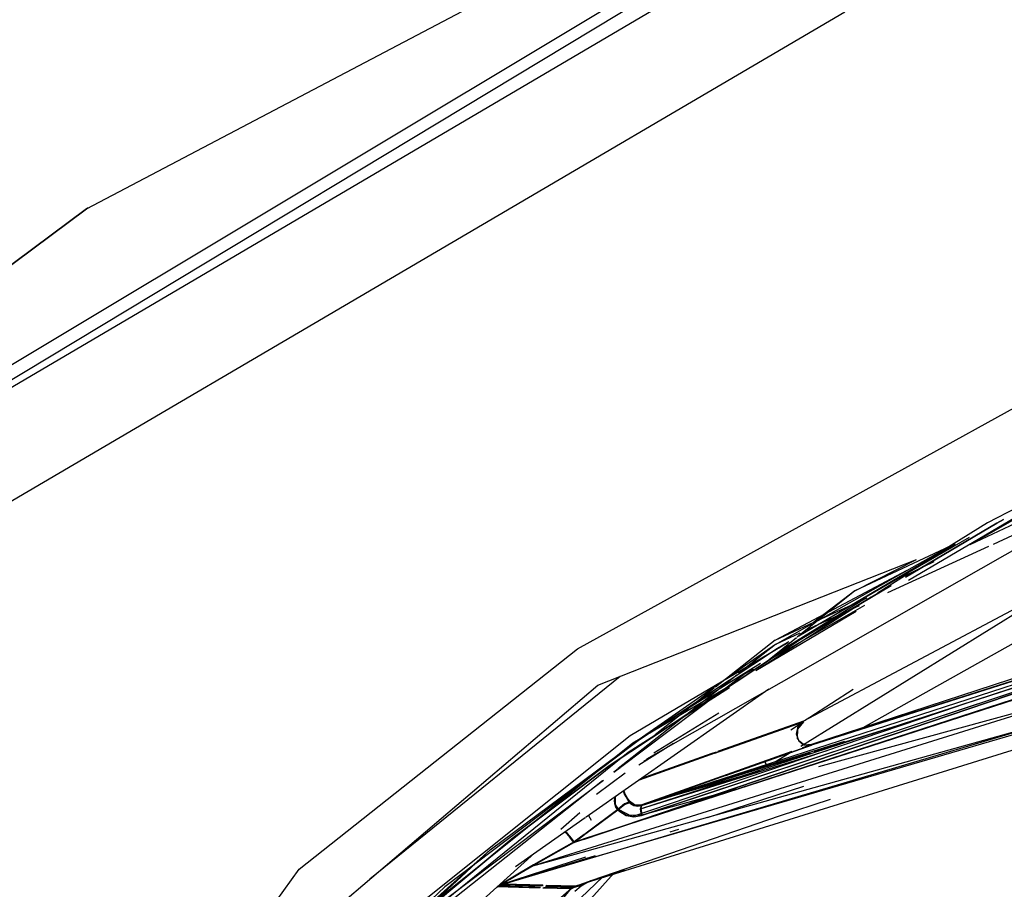
# Model space of a CAD drawing. Units: millimetres. Extents: x 724 to 8952, y -333 to 3173.
# Drawn here: x 1775 to 1822, y 1840 to 1882 of the extents above; entities that cross this region are included whole.
import ezdxf

# ---------------------------------------------------------------- set-up
doc = ezdxf.new("R2010")
doc.units = ezdxf.units.MM
doc.layers.add('TFR-TRI', color=7, linetype='CONTINUOUS', true_color=0xffffff)

msp = doc.modelspace()

# ---------------------------------------------------------------- linework, layer by layer
at = {"layer": 'TFR-TRI', "color": 18, "linetype": 'CONTINUOUS'}
for p, q in [((1778.289489, 1872.647589), (1830.943542, 1900.339727)), ((1756.894592, 1854.525518), (1822.946106, 1894.16834)), ((1756.894592, 1854.525518), (1822.946106, 1894.16834)), ((1757.179016, 1853.940313), (1823.039856, 1893.643926)), ((1757.179016, 1853.940313), (1823.039856, 1893.643926)), ((1767.947448, 1860.166876), (1812.547546, 1886.413702)), ((1767.947448, 1860.166876), (1812.547546, 1886.413702)), ((1770.356628, 1856.188848), (1814.343933, 1882.001592)), ((1770.356628, 1856.188848), (1814.343933, 1882.001592)), ((1801.625915, 1851.722051), (1844.633361, 1875.485723)), ((1801.625915, 1851.722051), (1844.633361, 1875.485723)), ((1778.367614, 1872.688604), (1745.701721, 1848.313116)), ((1778.289489, 1872.647589), (1745.702819, 1848.314092)), ((1745.702819, 1848.314092), (1778.289489, 1872.647589)), ((1904.412048, 1872.141729), (1798.016662, 1840.50501)), ((1904.196838, 1871.539923), (1798.028503, 1840.53626)), ((1801.818542, 1842.134405), (1895.042907, 1871.287481)), ((1801.80841, 1842.048956), (1903.819274, 1870.484991)), ((1849.757629, 1867.400274), (1815.195007, 1847.972784)), ((1804.687194, 1844.308721), (1872.671203, 1866.345587)), ((1866.04486, 1864.595342), (1812.798156, 1847.189092)), ((1866.04486, 1864.595342), (1812.802551, 1847.190557)), ((1866.04486, 1864.595342), (1812.802917, 1847.190557)), ((1801.918396, 1842.689825), (1864.285705, 1862.90003)), ((1820.29779, 1856.682745), (1830.657898, 1862.626837)), ((1820.29779, 1856.682745), (1831.890319, 1862.177374)), ((1801.918396, 1842.690069), (1857.742492, 1860.859258)), ((1855.495666, 1860.638311), (1819.733337, 1849.015264)), ((1804.622619, 1844.123663), (1853.568298, 1860.013555)), ((1804.918151, 1846.49793), (1828.759704, 1860.079717)), ((1812.765319, 1847.177374), (1852.613708, 1859.843633)), ((1825.925354, 1858.777227), (1821.388122, 1856.692022)), ((1848.872009, 1858.630987), (1812.753723, 1847.1471)), ((1823.158752, 1858.394903), (1817.354553, 1854.967657)), ((1822.523498, 1858.447637), (1821.115173, 1857.709844)), ((1821.882263, 1857.867803), (1821.567566, 1857.70545)), ((1821.567566, 1857.70545), (1821.882263, 1857.867803)), ((1817.220886, 1855.13709), (1821.567566, 1857.70545)), ((1821.567566, 1857.70545), (1817.220886, 1855.13709)), ((1821.115173, 1857.709844), (1818.61676, 1856.161505)), ((1812.167175, 1852.351446), (1820.267028, 1857.040899)), ((1812.167175, 1852.351446), (1820.267028, 1857.040899)), ((1812.153015, 1852.340215), (1819.573669, 1856.716436)), ((1813.066101, 1853.07752), (1819.275817, 1856.576788)), ((1819.347839, 1856.610479), (1814.809387, 1854.485235)), ((1821.171447, 1856.592413), (1816.367858, 1854.384649)), ((1802.60321, 1850.005987), (1817.746276, 1855.979131)), ((1814.809387, 1854.485235), (1817.746276, 1855.979131)), ((1817.170837, 1855.200323), (1818.585388, 1855.870733)), ((1849.115295, 1855.235967), (1801.530822, 1840.445196)), ((1812.244445, 1847.104131), (1824.998474, 1855.00794)), ((1824.998474, 1855.00794), (1812.376037, 1848.292852)), ((1813.575012, 1853.488409), (1817.300109, 1855.463262)), ((1815.889221, 1854.381719), (1817.170837, 1855.200323)), ((1812.211486, 1852.176641), (1816.543274, 1854.736212)), ((1816.543274, 1854.736212), (1812.211486, 1852.176641)), ((1810.10968, 1850.690069), (1815.592834, 1854.19251)), ((1815.321838, 1854.119756), (1811.174133, 1851.549688)), ((1814.809387, 1854.485235), (1812.06903, 1852.272589)), ((1814.809387, 1854.485235), (1812.869079, 1852.987432)), ((1813.069152, 1853.080206), (1815.403991, 1854.157598)), ((1813.069152, 1853.080206), (1815.403991, 1854.157598)), ((1810.737121, 1851.196905), (1815.286071, 1853.806768)), ((1815.012268, 1853.761846), (1812.462707, 1852.590215)), ((1814.87738, 1853.504522), (1810.105774, 1850.686895)), ((1811.025329, 1852.136846), (1813.392395, 1853.391729)), ((1811.025329, 1852.136846), (1812.869079, 1852.987432)), ((1811.025329, 1852.136846), (1812.869079, 1852.987432)), ((1811.046081, 1851.939092), (1812.767273, 1852.909307)), ((1830.330505, 1852.293829), (1801.914611, 1842.667608)), ((1801.914611, 1842.667608), (1830.330505, 1852.293829)), ((1830.771789, 1852.451055), (1804.676696, 1843.794805)), ((1812.035339, 1852.245245), (1810.743713, 1851.202032)), ((1812.194274, 1852.466924), (1811.046081, 1851.939092)), ((1788.397399, 1841.250616), (1801.625915, 1851.722051)), ((1788.397399, 1841.250616), (1801.625915, 1851.722051)), ((1803.142517, 1846.155889), (1812.211486, 1852.176641)), ((1812.211486, 1852.176641), (1803.142517, 1846.155889)), ((1804.129821, 1847.60877), (1811.631897, 1852.032842)), ((1811.046081, 1851.939092), (1804.190124, 1847.16419)), ((1804.190124, 1847.16419), (1811.134094, 1851.753546)), ((1804.190124, 1847.16419), (1811.134094, 1851.753546)), ((1804.676696, 1843.794805), (1829.050598, 1851.913946)), ((1811.025329, 1852.136846), (1808.194641, 1849.901006)), ((1811.046081, 1851.939092), (1809.28363, 1850.547003)), ((1811.134094, 1851.753546), (1811.678039, 1852.068731)), ((1811.134094, 1851.753546), (1811.678039, 1852.068731)), ((1810.321106, 1851.021368), (1804.972473, 1847.706915)), ((1791.763122, 1840.786749), (1803.65155, 1850.419561)), ((1791.763122, 1840.786749), (1803.65155, 1850.419561)), ((1809.198669, 1850.479864), (1803.570373, 1846.033819)), ((1803.681457, 1846.096807), (1809.522155, 1850.499639)), ((1809.522155, 1850.499639), (1810.002746, 1850.775762)), ((1810.113586, 1850.693487), (1810.10968, 1850.690069)), ((1784.528747, 1834.634405), (1802.60321, 1850.005987)), ((1804.045715, 1846.817022), (1808.848571, 1849.884649)), ((1809.179382, 1850.14002), (1804.258483, 1847.234014)), ((1810.726867, 1849.807012), (1802.042541, 1843.72376)), ((1808.127624, 1849.848272), (1805.32196, 1847.631964)), ((1812.66632, 1848.482061), (1814.731872, 1849.804083)), ((1826.585632, 1849.810919), (1813.086853, 1846.121221)), ((1804.227844, 1843.755987), (1819.733337, 1849.015264)), ((1805.261535, 1846.77503), (1808.347351, 1848.676885)), ((1812.412292, 1848.316534), (1812.66632, 1848.482061)), ((1812.877014, 1846.842901), (1818.668884, 1848.65418)), ((1808.154968, 1846.767706), (1812.364074, 1848.262579)), ((1812.364074, 1848.262579), (1808.154968, 1846.767706)), ((1812.376037, 1848.292852), (1808.307434, 1846.844854)), ((1812.376037, 1848.292852), (1808.327575, 1846.855352)), ((1812.364074, 1848.262579), (1811.762756, 1847.864141)), ((1812.045593, 1847.666876), (1812.124694, 1848.047491)), ((1812.123962, 1847.998663), (1812.058166, 1847.734014)), ((1812.364074, 1848.262579), (1812.084045, 1847.910772)), ((1812.217346, 1848.149542), (1812.123962, 1847.998663)), ((1812.124694, 1848.047491), (1812.376037, 1848.292852)), ((1812.376037, 1848.292852), (1812.217346, 1848.149542)), ((1812.376037, 1848.292852), (1812.376403, 1848.29334)), ((1812.376403, 1848.29334), (1812.380432, 1848.296026)), ((1812.380432, 1848.296026), (1812.412292, 1848.316534)), ((1791.774963, 1837.730352), (1804.129821, 1847.60877)), ((1804.972473, 1847.706915), (1795.323791, 1840.408087)), ((1812.164978, 1847.322881), (1812.045593, 1847.666876)), ((1812.058166, 1847.734014), (1812.082458, 1847.499395)), ((1812.084045, 1847.910772), (1812.073181, 1847.464239)), ((1804.258483, 1847.234014), (1791.966369, 1837.401006)), ((1797.482116, 1842.166876), (1804.190124, 1847.16419)), ((1806.19403, 1847.224737), (1804.541076, 1846.193487)), ((1806.19403, 1847.224737), (1804.541076, 1846.193487)), ((1814.32489, 1847.315069), (1804.687194, 1844.308721)), ((1814.32489, 1847.315069), (1804.687194, 1844.308721)), ((1814.279968, 1847.300176), (1804.687194, 1844.308721)), ((1814.279968, 1847.300176), (1804.687194, 1844.308721)), ((1812.753723, 1847.1471), (1808.680969, 1845.703497)), ((1808.680969, 1845.703497), (1812.753723, 1847.1471)), ((1812.073181, 1847.464239), (1812.324279, 1847.170782)), ((1812.082458, 1847.499395), (1812.151184, 1847.360723)), ((1812.151184, 1847.360723), (1812.419494, 1847.168829)), ((1812.396789, 1847.145635), (1812.164978, 1847.322881)), ((1812.765319, 1847.177374), (1812.320617, 1847.019659)), ((1812.320617, 1847.019659), (1812.765319, 1847.177374)), ((1812.324279, 1847.170782), (1812.677795, 1847.126348)), ((1812.744567, 1847.170782), (1812.396789, 1847.145635)), ((1812.419494, 1847.168829), (1812.765319, 1847.177374)), ((1812.677795, 1847.126348), (1812.753723, 1847.1471)), ((1812.762024, 1847.176641), (1812.744567, 1847.170782)), ((1812.763244, 1847.17713), (1812.762024, 1847.176641)), ((1812.76361, 1847.17713), (1812.763244, 1847.17713)), ((1812.798156, 1847.189092), (1812.76361, 1847.17713)), ((1812.802551, 1847.190557), (1812.798156, 1847.189092)), ((1812.802917, 1847.190557), (1812.802551, 1847.190557)), ((1791.88739, 1836.996221), (1804.045715, 1846.817022)), ((1808.154968, 1846.767706), (1804.554382, 1845.483282)), ((1808.154968, 1846.767706), (1804.554382, 1845.483282)), ((1804.622619, 1844.123663), (1813.497863, 1846.900274)), ((1808.013733, 1846.74378), (1804.631774, 1845.537725)), ((1804.675354, 1844.27796), (1812.704162, 1846.78626)), ((1804.687194, 1844.308721), (1811.823181, 1846.842901)), ((1811.823181, 1846.842901), (1804.687194, 1844.308721)), ((1804.780578, 1846.386846), (1805.398132, 1846.771368)), ((1808.215393, 1846.812383), (1807.678405, 1846.621221)), ((1808.223571, 1846.818243), (1808.013733, 1846.74378)), ((1811.07489, 1846.379034), (1811.743957, 1846.793829)), ((1798.569763, 1842.735479), (1803.142517, 1846.155889)), ((1803.142517, 1846.155889), (1798.569763, 1842.735479)), ((1807.505554, 1846.559698), (1804.629821, 1845.536016)), ((1810.604797, 1846.22669), (1810.541687, 1846.36585)), ((1810.541687, 1846.36585), (1810.604797, 1846.22669)), ((1802.541198, 1844.816778), (1803.894226, 1845.834844)), ((1803.561218, 1846.026739), (1803.355651, 1845.863897)), ((1803.362487, 1845.856573), (1803.665954, 1846.085333)), ((1810.283386, 1845.916631), (1804.687194, 1844.308721)), ((1808.680969, 1845.703497), (1805.526794, 1844.580694)), ((1808.680969, 1845.703497), (1805.526794, 1844.580694)), ((1802.823303, 1845.443487), (1791.072692, 1836.161016)), ((1792.797912, 1837.893194), (1802.869812, 1845.485235)), ((1807.813659, 1843.714483), (1812.380066, 1845.197637)), ((1803.395935, 1844.534307), (1803.440979, 1844.703497)), ((1803.440979, 1844.703497), (1803.395935, 1844.534307)), ((1803.439758, 1844.702764), (1803.414733, 1844.648077)), ((1803.431457, 1844.689337), (1803.440734, 1844.703253)), ((1803.812439, 1844.963506), (1803.869812, 1844.820928)), ((1803.869812, 1844.820928), (1803.812439, 1844.963506)), ((1803.831604, 1844.977178), (1803.844055, 1844.93836)), ((1803.850402, 1844.920538), (1803.837829, 1844.981329)), ((1803.844055, 1844.93836), (1803.871276, 1844.874883)), ((1804.013733, 1844.606573), (1803.850402, 1844.920538)), ((1803.869812, 1844.820928), (1803.939514, 1844.685674)), ((1803.939514, 1844.685674), (1803.869812, 1844.820928)), ((1804.001525, 1844.632696), (1803.871276, 1844.874883)), ((1809.175476, 1845.051885), (1804.688659, 1843.825811)), ((1805.901672, 1844.714483), (1805.987854, 1844.730352)), ((1805.993469, 1844.732305), (1805.906066, 1844.715948)), ((1805.997985, 1844.733282), (1805.909973, 1844.717169)), ((1805.910705, 1844.717413), (1805.999328, 1844.73377)), ((1803.400085, 1844.358526), (1803.395935, 1844.534307)), ((1803.395935, 1844.534307), (1803.400085, 1844.358526)), ((1803.414733, 1844.648077), (1803.396789, 1844.504766)), ((1803.396789, 1844.504766), (1803.434387, 1844.298223)), ((1803.400085, 1844.358526), (1803.452941, 1844.202032)), ((1803.452941, 1844.202032), (1803.400085, 1844.358526)), ((1803.433532, 1844.309698), (1803.431457, 1844.689337)), ((1803.565368, 1844.110479), (1803.433532, 1844.309698)), ((1803.434387, 1844.298223), (1803.565368, 1844.110479)), ((1803.857116, 1844.318975), (1803.553283, 1844.079473)), ((1803.553283, 1844.079473), (1803.857116, 1844.318975)), ((1803.565368, 1844.110479), (1803.868957, 1844.349981)), ((1803.868957, 1844.349981), (1803.565368, 1844.110479)), ((1804.115295, 1844.420538), (1803.857116, 1844.318975)), ((1803.857116, 1844.318975), (1804.115295, 1844.420538)), ((1803.868957, 1844.349981), (1804.127502, 1844.451299)), ((1804.015686, 1844.4242), (1803.868957, 1844.349981)), ((1803.939514, 1844.685674), (1804.023864, 1844.548223)), ((1804.023864, 1844.548223), (1803.939514, 1844.685674)), ((1804.127502, 1844.451299), (1804.001525, 1844.632696)), ((1804.10736, 1844.477178), (1804.013733, 1844.606573)), ((1804.127502, 1844.451299), (1804.015686, 1844.4242)), ((1804.115295, 1844.420538), (1804.023864, 1844.548223)), ((1804.023864, 1844.548223), (1804.115295, 1844.420538)), ((1804.338928, 1844.30213), (1804.10736, 1844.477178)), ((1804.115295, 1844.420538), (1804.155578, 1844.375372)), ((1804.155578, 1844.375372), (1804.115295, 1844.420538)), ((1804.374816, 1844.291143), (1804.127502, 1844.451299)), ((1804.303649, 1844.278448), (1804.155578, 1844.375372)), ((1804.155578, 1844.375372), (1804.303649, 1844.278448)), ((1804.303649, 1844.278448), (1804.484314, 1844.244268)), ((1804.484314, 1844.244268), (1804.303649, 1844.278448)), ((1804.378234, 1844.290411), (1804.338928, 1844.30213)), ((1804.687194, 1844.308721), (1804.374816, 1844.291143)), ((1804.687194, 1844.308721), (1804.378234, 1844.290411)), ((1804.484314, 1844.244268), (1804.675354, 1844.27796)), ((1804.675354, 1844.27796), (1804.484314, 1844.244268)), ((1804.675354, 1844.27796), (1804.622619, 1844.123663)), ((1804.622619, 1844.123663), (1804.675354, 1844.27796)), ((1804.687194, 1844.308721), (1804.634826, 1844.154424)), ((1804.634826, 1844.154424), (1804.687194, 1844.308721)), ((1804.675354, 1844.27796), (1804.676941, 1844.278448)), ((1804.676941, 1844.278448), (1804.675354, 1844.27796)), ((1804.676941, 1844.278448), (1804.675354, 1844.27796)), ((1811.233459, 1843.791876), (1813.649841, 1844.574102)), ((1801.736389, 1843.92835), (1800.846496, 1843.131475)), ((1802.029602, 1842.939825), (1803.553283, 1844.079473)), ((1803.553283, 1844.079473), (1802.029602, 1842.939825)), ((1803.542297, 1844.093145), (1802.040222, 1842.969854)), ((1802.294616, 1843.567999), (1802.16156, 1843.783819)), ((1802.294616, 1843.567999), (1802.168151, 1843.793585)), ((1802.324524, 1840.721563), (1811.233459, 1843.791876)), ((1802.515564, 1843.334356), (1803.542053, 1844.093633)), ((1803.553283, 1844.079473), (1803.452941, 1844.202032)), ((1803.452941, 1844.202032), (1803.553283, 1844.079473)), ((1803.553283, 1844.079473), (1803.64093, 1843.992071)), ((1803.64093, 1843.992071), (1803.553283, 1844.079473)), ((1803.565368, 1844.110479), (1804.227844, 1843.755987)), ((1804.080993, 1843.797003), (1803.565368, 1844.110479)), ((1803.64093, 1843.992071), (1803.949646, 1843.80213)), ((1803.949646, 1843.80213), (1803.64093, 1843.992071)), ((1804.309631, 1843.733038), (1803.949646, 1843.80213)), ((1803.949646, 1843.80213), (1804.309631, 1843.733038)), ((1804.688659, 1843.825811), (1804.080993, 1843.797003)), ((1804.309631, 1843.733038), (1804.676696, 1843.794805)), ((1804.309631, 1843.733038), (1804.676696, 1843.794805)), ((1804.622619, 1844.123663), (1804.676696, 1843.794805)), ((1804.676696, 1843.794805), (1804.622619, 1844.123663)), ((1804.634826, 1844.154424), (1804.688659, 1843.825811)), ((1804.688659, 1843.825811), (1804.634826, 1844.154424)), ((1802.00299, 1843.696173), (1798.679748, 1841.368536)), ((1801.472229, 1842.545049), (1802.515564, 1843.334356)), ((1802.040832, 1843.72254), (1802.014465, 1843.704473)), ((1801.026306, 1843.01209), (1801.04364, 1843.002569)), ((1801.026306, 1843.01209), (1801.04364, 1843.002569)), ((1801.249816, 1842.790899), (1801.04364, 1843.002569)), ((1801.04364, 1843.002569), (1801.249816, 1842.790899)), ((1801.092224, 1843.001348), (1801.049621, 1843.028448)), ((1801.052917, 1843.030889), (1801.153503, 1842.94129)), ((1801.153503, 1842.94129), (1801.092224, 1843.001348)), ((1801.337951, 1842.728887), (1801.153503, 1842.94129)), ((1801.325378, 1842.745245), (1801.153503, 1842.94129)), ((1801.950744, 1842.880743), (1801.460266, 1842.513799)), ((1801.460266, 1842.513799), (1801.950744, 1842.880743)), ((1801.955017, 1842.905889), (1801.472229, 1842.545049)), ((1801.977844, 1842.901006), (1802.029602, 1842.939825)), ((1802.029602, 1842.939825), (1801.977844, 1842.901006)), ((1806.037414, 1843.020635), (1806.441467, 1843.147344)), ((1798.569763, 1842.735479), (1794.143005, 1839.054571)), ((1794.143005, 1839.054571), (1798.569763, 1842.735479)), ((1799.521911, 1841.422247), (1801.460266, 1842.513799)), ((1801.460266, 1842.513799), (1799.521911, 1841.422247)), ((1800.424011, 1841.956915), (1801.472473, 1842.545049)), ((1801.472229, 1842.545049), (1800.490539, 1841.999395)), ((1801.249816, 1842.790899), (1801.460266, 1842.513799)), ((1801.460266, 1842.513799), (1801.249816, 1842.790899)), ((1801.472229, 1842.545049), (1801.325378, 1842.745245)), ((1801.472229, 1842.545049), (1801.337951, 1842.728887)), ((1801.460266, 1842.513799), (1801.879821, 1842.655889)), ((1801.879821, 1842.655889), (1801.460266, 1842.513799)), ((1801.472229, 1842.545049), (1801.882507, 1842.678106)), ((1801.472473, 1842.545049), (1801.882507, 1842.678594)), ((1791.105774, 1836.460577), (1797.482116, 1842.166876)), ((1797.482116, 1842.166876), (1791.957458, 1837.05335)), ((1791.957458, 1837.05335), (1797.482116, 1842.166876)), ((1799.590149, 1842.005987), (1794.04132, 1837.035772)), ((1799.39093, 1841.375128), (1801.817566, 1842.133917)), ((1799.39093, 1841.375128), (1801.808288, 1842.048956)), ((1799.39093, 1841.375128), (1800.424011, 1841.956915)), ((1800.490539, 1841.999395), (1799.535949, 1841.454962)), ((1799.683532, 1841.027715), (1802.492126, 1841.908819)), ((1798.028503, 1840.53626), (1802.019348, 1841.832891)), ((1799.535949, 1841.454962), (1798.63385, 1840.924444)), ((1779.094543, 1828.279424), (1788.397399, 1841.250616)), ((1794.322815, 1831.0846), (1803.379699, 1841.075079)), ((1798.952209, 1841.089483), (1798.395324, 1840.755255)), ((1798.395324, 1840.755255), (1798.952209, 1841.089483)), ((1798.415466, 1840.792852), (1799.39093, 1841.375128)), ((1799.521911, 1841.422247), (1798.952209, 1841.089483)), ((1798.952209, 1841.089483), (1799.521911, 1841.422247)), ((1803.856384, 1841.226202), (1801.519104, 1840.413458)), ((1797.934265, 1840.494024), (1797.84906, 1840.435674)), ((1797.934265, 1840.494024), (1797.84906, 1840.435674)), ((1798.028503, 1840.53626), (1797.934265, 1840.494024)), ((1798.028503, 1840.53626), (1797.934265, 1840.494024)), ((1798.016662, 1840.50501), (1797.952941, 1840.478643)), ((1798.016662, 1840.50501), (1797.952941, 1840.478643)), ((1798.016662, 1840.50501), (1799.311462, 1840.91126)), ((1798.018005, 1840.509649), (1798.016662, 1840.50501)), ((1798.018005, 1840.509649), (1798.016662, 1840.50501)), ((1798.016662, 1840.50501), (1799.950988, 1840.454473)), ((1799.950988, 1840.454473), (1798.016662, 1840.50501)), ((1798.055236, 1840.538214), (1798.018005, 1840.509649)), ((1798.055236, 1840.538214), (1798.018005, 1840.509649)), ((1802.833557, 1840.889044), (1798.028259, 1836.303594)), ((1798.028503, 1840.538702), (1798.114441, 1840.600714)), ((1798.040466, 1840.550665), (1798.028503, 1840.53626)), ((1798.028503, 1840.53626), (1798.028503, 1840.538702)), ((1798.102478, 1840.534551), (1798.028503, 1840.53626)), ((1798.028503, 1840.53626), (1798.102844, 1840.534796)), ((1798.086364, 1840.583624), (1798.040466, 1840.550665)), ((1798.203064, 1840.635626), (1798.055236, 1840.538214)), ((1798.203064, 1840.635626), (1798.055236, 1840.538214)), ((1798.240295, 1840.682989), (1798.086364, 1840.583624)), ((1798.114441, 1840.600714), (1798.415466, 1840.792852)), ((1799.988952, 1840.485235), (1798.114929, 1840.534551)), ((1798.115295, 1840.534551), (1799.786071, 1840.493292)), ((1798.395324, 1840.755255), (1798.203064, 1840.635626)), ((1798.395324, 1840.755255), (1798.203064, 1840.635626)), ((1798.63385, 1840.924444), (1798.240295, 1840.682989)), ((1799.786071, 1840.493292), (1799.99176, 1840.487432)), ((1801.530822, 1840.445196), (1802.324524, 1840.721563)), ((1802.246399, 1840.694219), (1801.848205, 1840.470587)), ((1795.323791, 1840.408087), (1790.634948, 1836.011114)), ((1793.261535, 1830.487432), (1801.3432, 1840.348516)), ((1801.349548, 1840.344122), (1796.618469, 1836.221563)), ((1796.756408, 1836.350225), (1801.349548, 1840.344122)), ((1797.827697, 1840.408575), (1797.837585, 1840.436407)), ((1797.837585, 1840.436407), (1797.827697, 1840.408575)), ((1797.827697, 1840.408575), (1797.836975, 1840.403936)), ((1797.827697, 1840.408575), (1797.836975, 1840.403936)), ((1797.892761, 1840.444952), (1797.836975, 1840.403936)), ((1797.892761, 1840.444952), (1797.836975, 1840.403936)), ((1799.824035, 1840.352178), (1797.836975, 1840.403936)), ((1799.824035, 1840.352178), (1797.836975, 1840.403936)), ((1797.85382, 1840.450811), (1797.84906, 1840.435674)), ((1797.84906, 1840.435674), (1797.852478, 1840.449835)), ((1799.605896, 1840.392217), (1797.84906, 1840.435674)), ((1797.84906, 1840.435674), (1799.862243, 1840.38294)), ((1797.952941, 1840.478643), (1797.892761, 1840.444952)), ((1797.952941, 1840.478643), (1797.892761, 1840.444952)), ((1799.864807, 1840.384893), (1799.605896, 1840.392217)), ((1801.337951, 1840.312628), (1799.9776, 1840.348028)), ((1801.337951, 1840.312628), (1799.9776, 1840.348028)), ((1800.015319, 1840.379034), (1801.349548, 1840.344122)), ((1801.349548, 1840.344122), (1800.017639, 1840.380499)), ((1800.103576, 1840.450811), (1801.519104, 1840.413458)), ((1801.519104, 1840.413458), (1800.103576, 1840.450811)), ((1801.530822, 1840.445196), (1800.141296, 1840.481329)), ((1800.143615, 1840.483282), (1801.530822, 1840.445196)), ((1801.509094, 1840.445684), (1801.337951, 1840.312628)), ((1801.519104, 1840.413458), (1801.337951, 1840.312628)), ((1801.339904, 1840.344854), (1801.3432, 1840.348516)), ((1801.3432, 1840.348516), (1801.500671, 1840.446173)), ((1801.349548, 1840.344122), (1801.530822, 1840.445196)), ((1801.530822, 1840.445196), (1801.349548, 1840.344122)), ((1801.848205, 1840.470587), (1801.368225, 1840.354131)), ((1801.848205, 1840.470587), (1801.368225, 1840.354131)), ((1801.805969, 1840.435919), (1801.511779, 1840.195196)), ((1801.842956, 1840.466192), (1801.805969, 1840.435919)), ((1801.847351, 1840.46961), (1801.842956, 1840.466192)), ((1801.848205, 1840.470587), (1801.847351, 1840.46961))]:
    msp.add_line(p, q, dxfattribs=at)

doc.saveas('drawing.dxf')
